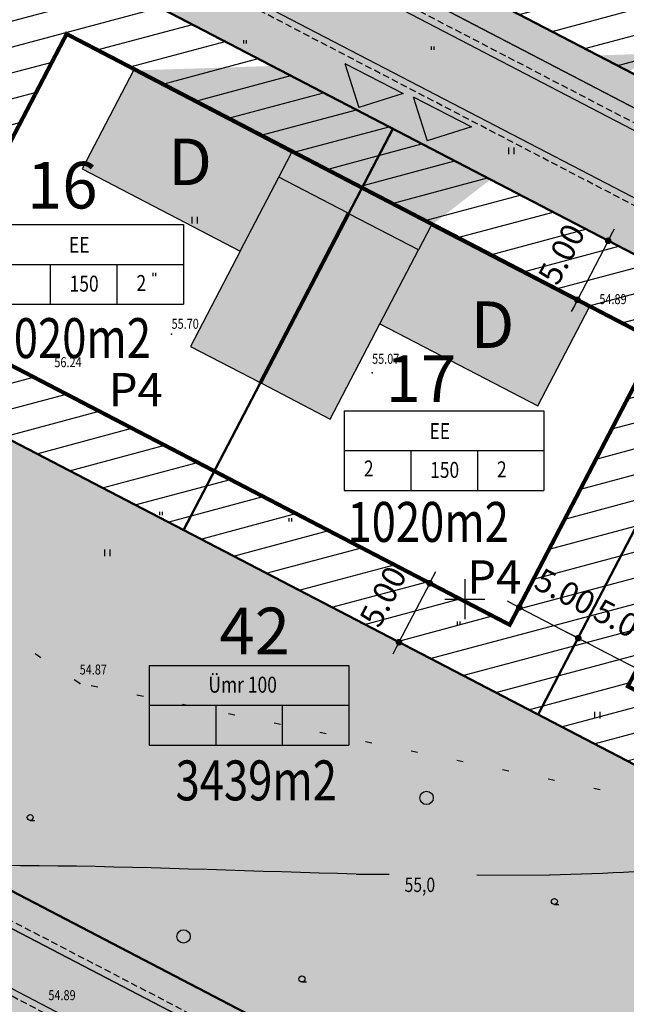
# Model space of a CAD drawing. Units: millimetres. Extents: x 225 to 545690, y -346 to 6585631.
# Drawn here: x 545317 to 545362, y 6585420 to 6585494 of the extents above; entities that cross this region are included whole.
import ezdxf
from ezdxf.enums import TextEntityAlignment as Align

# ---------------------------------------------------------------- set-up
doc = ezdxf.new("R2010")
doc.units = ezdxf.units.MM
doc.header["$MEASUREMENT"] = 0
doc.header["$PDSIZE"] = 2
for name, pattern in [('ACAD_ISO07W100', [3.5, 0.5, -3]), ('DASHDOTX2', [2, 1, -0.5, 0, -0.5]), ('DASHED', [0.75, 0.5, -0.25])]:
    doc.linetypes.add(name, pattern=pattern)
doc.layers.get('0').update_dxf_attribs({"color": 4, "linetype": 'DASHED'})
doc.layers.get('DEFPOINTS').update_dxf_attribs({"linetype": 'CONTINUOUS'})
for name, color, linetype in [('EHITIS', 7, 'CONTINUOUS'), ('ehituskeeluala', 7, 'DASHED'), ('ehkeeluala', 7, 'CONTINUOUS'), ('HALJASTUS', 3, 'CONTINUOUS'), ('KOLVIK', 252, 'CONTINUOUS'), ('KORGPIK', 252, 'CONTINUOUS'), ('mootkett', 7, 'CONTINUOUS'), ('mõõdud', 7, 'CONTINUOUS'), ('PARKKOHTARV', 7, 'CONTINUOUS'), ('PROJDRENAAZ', 76, 'DRENAAZ'), ('prpeenar', 2, 'DASHED'), ('prteed', 2, 'CONTINUOUS'), ('PUNKT', 7, 'CONTINUOUS'), ('PUU', 8, 'CONTINUOUS'), ('PUUD', 3, 'CONTINUOUS'), ('RAAM', 7, 'CONTINUOUS'), ('RISTID', 7, 'CONTINUOUS'), ('SOLHOONE', 41, 'CONTINUOUS'), ('SOLMURU', 71, 'CONTINUOUS'), ('SOLTEEPR', 253, 'CONTINUOUS'), ('TEEPUNJOON', 10, 'CONTINUOUS')]:
    doc.layers.add(name, color=color, linetype=linetype)
doc.layers.add('PIIR', color=1, linetype='CONTINUOUS', lineweight=50)
doc.styles.add('ariel', font='times.ttf', dxfattribs={"height": 2})
doc.styles.add('MOOTKETT', font='times.ttf', dxfattribs={"height": 1.75})
doc.styles.add('ROMAND', font='romand.shx')
doc.styles.add('ROMANS', font='arial.ttf', dxfattribs={"width": 0.8, "height": 2})
doc.styles.add('STIIL1', font='arial.ttf', dxfattribs={"height": 10})
doc.linetypes.add('DRENAAZ', pattern='A,1,-0.2,["D",ROMAND,S=0.1,R=0,X=-0.01,Y=-0.05],-0.25', length=1.45)
doc.dimstyles.get("Standard").update_dxf_attribs({"dimscale": 0, "dimtxt": 2, "dimasz": 0.5, "dimexe": 1, "dimexo": 1, "dimgap": 0.7445000000000005, "dimtad": 1, "dimzin": 0, "dimdsep": 46, "dimtxsty": 'MOOTKETT', "dimblk": 'DOT', "dimcen": 0.09, "dimdle": 0.5005000000000003, "dimclrd": 256, "dimclre": 256, "dimazin": 0, "dimtfac": 1, "dimtmove": 2, "dimatfit": 0, "dimldrblk": 'DATUMFILLED', "dimfxl": 1, "dimtolj": 1, "dimtzin": 0, "dimlwd": -1, "dimlwe": -1, "dimarcsym": 0})
pattern_1 = [(15.00000000000003, (0, 0), (-0.4852857095672269, 1.811110924292003), [])]

# ---------------------------------------------------------------- blocks, each defined once
blk = doc.blocks.new('49')
blk.add_line((0, -0.9000000000000057), (1.383646583391169, -0.9000000000000057))
blk.add_circle((0, 0), 0.9)
blk = doc.blocks.new('41')
for p, q in [((-0.3858653314916864, -0.4956601251674897), (-0.3858653314916864, 0.5043398748325103)), ((0.414134668507586, -0.4956601251674897), (0.414134668507586, 0.5043398748325103))]:
    blk.add_line(p, q)
blk = doc.blocks.new('417')
blk.add_circle((0, 0), 1)
blk = doc.blocks.new('RIST')
for p, q in [((0, 3.000000000000057), (0, -3.000000000002331)), ((-3, 5.684341886080801e-14), (2.999999999997954, -5.684341886080801e-14))]:
    blk.add_line(p, q)
blk = doc.blocks.new('_Dot')
at = {"layer": 'PIIR', "color": 0, "linetype": 'Continuous', "lineweight": -2}
blk.add_line((-0.5, 0), (-1, 0), dxfattribs=at)
at = {"layer": 'PIIR', "color": 0, "linetype": 'Continuous', "const_width": 0.5}
blk.add_lwpolyline([(-0.25, 0, 1), (0.25, 0, 1)], format="xyb", close=True, dxfattribs=at)
blk = doc.blocks.new('*D84')
at = {"layer": 'DEFPOINTS', "color": 0, "lineweight": -3, "ltscale": 3, "transparency": 16777216}
for p in [(545354.094942952, 6585449.37558726), (545358.5296672918, 6585447.066210717), (545358.5296672923, 6585447.066210719)]:
    blk.add_point(p, dxfattribs=at)
at = {"layer": 'mootkett', "ltscale": 3, "transparency": 16777216}
for p, q in [((545354.5568182608, 6585450.262532128), (545354.5568182617, 6585450.26253213)), ((545353.6514705182, 6585449.606524917), (545353.2079980844, 6585449.837462571)), ((545354.0949429525, 6585449.375587262), (545358.5296672923, 6585447.066210719)), ((545358.9915426006, 6585447.953155585), (545358.9915426015, 6585447.953155586)), ((545358.9731397266, 6585446.835273064), (545359.4166121604, 6585446.60433541))]:
    blk.add_line(p, q, dxfattribs=at)
at = {"layer": 'mootkett', "ltscale": 3, "transparency": 16777216, "xscale": 0.5, "yscale": 0.5, "zscale": 0.5}
for p, rotation in [((545354.0949429525, 6585449.375587262), 332.4918158883485), ((545358.5296672923, 6585447.066210719), 152.4918158883485)]:
    blk.add_blockref('_Dot', p, dxfattribs=dict(at, rotation=rotation))
at = {"layer": 'mootkett', "color": 0, "lineweight": -3, "ltscale": 3, "transparency": 16777216, "insert": (545357.5328863845, 6585450.564796283), "char_height": 1.75, "attachment_point": 5, "rotation": 332.4918158883485, "style": 'MOOTKETT'}
blk.add_mtext('\\A1;5.00', dxfattribs=at)
blk = doc.blocks.new('_DatumFilled')
at = {"layer": 'PIIR', "color": 0, "linetype": 'Continuous'}
blk.add_solid([(0, 0.57735027), (-1, 0), (0, -0.57735027)], dxfattribs=at)
blk = doc.blocks.new('*D85')
at = {"layer": 'DEFPOINTS', "color": 0, "lineweight": -3, "ltscale": 3, "transparency": 16777216}
for p in [(545358.5296672923, 6585447.066210717), (545362.9643916325, 6585444.756834172), (545362.9643916329, 6585444.756834173)]:
    blk.add_point(p, dxfattribs=at)
at = {"layer": 'mootkett', "ltscale": 3, "transparency": 16777216}
for p, q in [((545358.991542601, 6585447.953155585), (545358.991542602, 6585447.953155586)), ((545358.0861948589, 6585447.297148372), (545357.6427224246, 6585447.528086027)), ((545358.5296672927, 6585447.066210718), (545362.9643916329, 6585444.756834173)), ((545363.4262669412, 6585445.643779039), (545363.4262669422, 6585445.643779041)), ((545363.4078640668, 6585444.525896518), (545363.8513365006, 6585444.294958863))]:
    blk.add_line(p, q, dxfattribs=at)
at = {"layer": 'mootkett', "ltscale": 3, "transparency": 16777216, "xscale": 0.5, "yscale": 0.5, "zscale": 0.5}
for p, rotation in [((545358.5296672927, 6585447.066210718), 332.4918158776507), ((545362.9643916329, 6585444.756834173), 152.4918158776506)]:
    blk.add_blockref('_Dot', p, dxfattribs=dict(at, rotation=rotation))
at = {"layer": 'mootkett', "color": 0, "lineweight": -3, "ltscale": 3, "transparency": 16777216, "insert": (545361.9676107257, 6585448.255419739), "char_height": 1.75, "attachment_point": 5, "rotation": 332.4918158776506, "style": 'MOOTKETT'}
blk.add_mtext('\\A1;5.00', dxfattribs=at)
blk = doc.blocks.new('*D86')
at = {"layer": 'DEFPOINTS', "color": 0, "lineweight": -3, "ltscale": 3, "transparency": 16777216}
for p in [(545361.8913130597, 6585476.330922803), (545358.4619500875, 6585472.479429841), (545359.5819365159, 6585471.896198463)]:
    blk.add_point(p, dxfattribs=at)
at = {"layer": 'mootkett', "ltscale": 3, "transparency": 16777216}
for p, q in [((545361.0022642859, 6585477.357626616), (545361.2332019401, 6585477.80109905)), ((545360.7713266313, 6585476.914154181), (545358.4619500875, 6585472.479429841)), ((545361.0043681916, 6585476.792798112), (545359.8843817632, 6585477.37602949)), ((545358.6949916477, 6585472.358073772), (545357.5750052193, 6585472.941305149)), ((545358.2310124328, 6585472.035957407), (545358.0000747787, 6585471.592484972))]:
    blk.add_line(p, q, dxfattribs=at)
at = {"layer": 'mootkett', "ltscale": 3, "transparency": 16777216, "xscale": 0.5, "yscale": 0.5, "zscale": 0.5}
for p, rotation in [((545360.7713266313, 6585476.914154181), 242.4918158914784), ((545358.4619500875, 6585472.479429841), 62.4918158914784)]:
    blk.add_blockref('_Dot', p, dxfattribs=dict(at, rotation=rotation))
at = {"layer": 'mootkett', "color": 0, "lineweight": -3, "ltscale": 3, "transparency": 16777216, "insert": (545357.2727410649, 6585475.917373274), "char_height": 1.75, "attachment_point": 5, "rotation": 62.49181589147839, "style": 'MOOTKETT'}
blk.add_mtext('\\A1;5.00', dxfattribs=at)
blk = doc.blocks.new('*D87')
at = {"layer": 'DEFPOINTS', "color": 0, "lineweight": -3, "ltscale": 3, "transparency": 16777216}
for p in [(545347.3769426723, 6585451.19275301), (545345.067566128, 6585446.758028669), (545345.0675661275, 6585446.758028669)]:
    blk.add_point(p, dxfattribs=at)
at = {"layer": 'mootkett', "ltscale": 3, "transparency": 16777216}
for p, q in [((545346.4899978046, 6585451.654628319), (545346.4899978042, 6585451.65462832)), ((545347.6078803269, 6585451.636225444), (545347.8388179811, 6585452.079697878)), ((545347.3769426723, 6585451.19275301), (545345.0675661275, 6585446.758028669)), ((545344.1806212598, 6585447.219903978), (545344.1806212594, 6585447.219903978)), ((545344.8366284729, 6585446.314556235), (545344.6056908187, 6585445.871083801))]:
    blk.add_line(p, q, dxfattribs=at)
at = {"layer": 'mootkett', "ltscale": 3, "transparency": 16777216, "xscale": 0.5, "yscale": 0.5, "zscale": 0.5}
for p, rotation in [((545347.3769426723, 6585451.19275301), 242.4918158877324), ((545345.0675661275, 6585446.758028669), 62.49181588773241)]:
    blk.add_blockref('_Dot', p, dxfattribs=dict(at, rotation=rotation))
at = {"layer": 'mootkett', "color": 0, "lineweight": -3, "ltscale": 3, "transparency": 16777216, "insert": (545343.8783571068, 6585450.195972101), "char_height": 1.75, "attachment_point": 5, "rotation": 62.49181588773241, "style": 'MOOTKETT'}
blk.add_mtext('\\A1;5.00', dxfattribs=at)
blk = doc.blocks.new('nool')
at = {"layer": 'EHITIS', "linetype": 'Continuous', "lineweight": -3, "ltscale": 0.5}
blk.add_hatch(color=7, dxfattribs=at).paths.add_polyline_path([(545621.0585975561, 6585422.328423826), (545623.5183650912, 6585424.788191361), (545625.9781326257, 6585422.328423826)])
at = {"layer": 'EHITIS', "color": 7, "linetype": 'Continuous', "lineweight": -3, "ltscale": 0.5}
for p, q in [((545621.0585975561, 6585422.328423826), (545623.5183650912, 6585424.788191361)), ((545625.9781326257, 6585422.328423826), (545623.5183650912, 6585424.788191361)), ((545621.0585975561, 6585422.328423826), (545625.9781326257, 6585422.328423826))]:
    blk.add_line(p, q, dxfattribs=at)
blk = doc.blocks.new('lahter')
at = {"layer": 'EHITIS', "color": 7, "linetype": 'Continuous', "ltscale": 0.5}
for p, q in [((545050.4506985407, 6585567.721356709), (545065.4506985407, 6585567.721356709)), ((545050.4506985407, 6585567.721356709), (545050.4506985407, 6585561.721356709)), ((545065.4506985407, 6585567.721356709), (545065.4506985407, 6585561.721356709)), ((545050.4506985407, 6585564.721356709), (545065.4506985407, 6585564.721356709)), ((545055.4506985407, 6585564.721356709), (545055.4506985407, 6585561.721356709)), ((545060.4506985407, 6585564.721356709), (545060.4506985407, 6585561.721356709)), ((545050.4506985407, 6585561.721356709), (545065.4506985407, 6585561.721356709))]:
    blk.add_line(p, q, dxfattribs=at)
blk = doc.blocks.new('TABEL')
at = {"layer": 'EHITIS', "color": 7, "linetype": 'Continuous'}
blk.add_blockref('lahter', (0, 0), dxfattribs=at)
blk = doc.blocks.new('teed')
at = {"layer": 'SOLMURU', "lineweight": -3}
h = blk.add_hatch(color=256, dxfattribs=at)
h.paths.add_polyline_path([(328.0984952340368, -157.3007760662585, 0.4142135623838814), (326.8232865567552, -153.2543155355379), (219.0594850836787, -97.1364655001089, 0.4142135623380684), (215.0130245529581, -98.41167417727411), (192.739731714013, -141.1833538850769), (196.303090923233, -142.4596655350178), (217.9926613256102, -100.8089152406901), (244.6010073688813, -114.6651745056733), (271.2093534119194, -128.5214337734506), (297.8176994543755, -142.3776930402964), (324.4260454976466, -156.2339523071423), (309.1127773219487, -185.6402105726302), (312.6829056360293, -186.9035234246403)], flags=17)
h.paths.add_polyline_path([(340.6118876202963, -151.1331176003441), (329.9685492039425, -145.5906138913706), (303.3602031602059, -131.7343546235934), (276.7518571192631, -117.8780953567475), (250.1435110763414, -104.0218360889703), (212.8918266166002, -84.6230731131509), (184.9003414578037, -138.3754682540894), (188.4637006646954, -139.6517799058929), (214.4858374629403, -89.68114877864718), (335.5538119586417, -152.7271284433082), (316.9670596135547, -188.4194988468662), (320.5371879269369, -189.6828116970137), (322.1368752632989, -186.6109123211354)])
h = blk.add_hatch(color=256, dxfattribs=at)
h.paths.add_polyline_path([(200.6736418202054, -163.9478706922382), (199.4986056550406, -166.1105144713074, 0.0313092509028939), (200.0342915775254, -166.4335944242775), (293.4896012346726, -215.1003172062337, 0.4142135623796486), (298.8848819427658, -213.400038969703), (312.6829056362621, -186.903523423709), (309.1127773229964, -185.6402105726302), (308.7222849931568, -186.3900778219104), (294.8660257245647, -212.9984238659963)])
h.paths.add_polyline_path([(320.5371879267041, -189.682811697945), (316.9670596133219, -188.4194988459349), (302.8761338497279, -215.4784778608009, 0.419140446385022), (304.6362443681573, -220.9042803300545), (305.9681155234575, -218.7798217171803), (305.5093641406856, -218.5409275721759)])
h.paths.add_polyline_path([(197.5699640526436, -169.6601624609903), (196.8537307203515, -170.9783836398274), (301.7051662163576, -225.5796231357381), (302.5044692128431, -224.3046603677794)])
h.paths.add_polyline_path([(195.1825196138816, -174.0542330583557), (194.9437751708319, -174.4936401182786), (207.7245941549772, -181.1492338618264), (236.1068299338222, -195.9292437471449), (264.4890657122014, -210.7092536324635), (292.8713014906971, -225.4892635177821), (299.5736915619345, -228.9795238440856), (299.8401258934755, -228.5545362569392)])
at = {"layer": 'SOLTEEPR', "lineweight": -3}
for points in [[(214.4858374622418, -89.68114877864718), (211.4485407581087, -95.51370720472187), (214.6188709551934, -99.16857220511883), (215.0130245534237, -98.41167417634279, -0.4142135622380972), (219.0594850836787, -97.1364655001089), (321.2659525336931, -150.3603415554389), (324.1011929061497, -146.7631929703057)], [(200.0342915790388, -166.4335944261402, -0.02867795762194413), (199.5419990099035, -166.1402044333518), (197.2744042293634, -169.5062500946224), (292.3908386405092, -219.0380012858659), (293.4748327246634, -215.0926265260205)]]:
    blk.add_hatch(color=256, dxfattribs=at).paths.add_polyline_path(points)
at = {"layer": 'PROJDRENAAZ', "lineweight": -3, "const_width": 0.1}
blk.add_lwpolyline([(213.8482331235427, -87.65791851375252), (337.5833385603037, -152.0884710513055)], dxfattribs=at)
at = {"layer": 'prpeenar', "lineweight": -3}
for p, q in [((336.2282220463967, -152.5145936654881), (214.2733026831411, -89.0067386906594)), ((326.1488764681853, -153.466850313358), (219.2720198618481, -97.81087559275329)), ((383.4317437763093, -267.0111591638997), (177.4387467965716, -159.7405919181183)), ((293.2770664566197, -214.4259071173146), (200.6328374301083, -166.1815534494817))]:
    blk.add_line(p, q, dxfattribs=at)
at = {"layer": 'prteed', "lineweight": -3}
for p, q in [((335.5538119582925, -152.7271284442395), (214.4858374624746, -89.68114877864718)), ((326.8232865566388, -153.2543155355379), (219.0594850839116, -97.1364655001089)), ((384.1061024988303, -266.7985976329073), (178.1131568842102, -159.5280571365729)), ((293.489601234789, -215.1003172062337), (200.0342915795045, -166.4335944252089))]:
    blk.add_line(p, q, dxfattribs=at)
at = {"layer": 'SOLTEEPR', "lineweight": -3}
blk.add_line((200.0342915789224, -166.4335944261402), (293.489601234789, -215.1003172062337), dxfattribs=at)
at = {"layer": 'TEEPUNJOON', "lineweight": -3, "const_width": 0.1}
blk.add_lwpolyline([(437.2940773695009, -156.000725639984), (418.6630360113923, -191.7781447833404), (400.1880236540455, -227.2559395059943), (383.5605125328293, -259.1859547570348), (339.2132691293955, -236.0921893110499), (305.5093641412677, -218.5409275721759), (322.1368752632989, -186.6109123211354), (340.6118876205292, -151.1331175984815), (329.9685492039425, -145.5906138913706), (303.3602031602059, -131.7343546235934), (276.7518571192631, -117.8780953567475), (250.1435110763414, -104.0218360889703), (212.8918266167166, -84.62307311408222), (183.3333918789867, -141.3845009095967), (155.3711957343621, -126.8461040770635), (110.6052031451836, -103.570902033709)], dxfattribs=at)
blk.add_lwpolyline([(194.2513153440086, -146.3997155567631), (195.5909462210257, -143.8272058144212), (217.9926613259595, -100.8089152388275), (244.6010073688813, -114.6651745056733), (271.2093534119194, -128.5214337734506), (297.8176994543755, -142.3776930402964), (324.4260454972973, -156.2339523071423), (308.7222849931568, -186.3900778219104), (294.866025724099, -212.9984238659963), (199.6063127936795, -163.3920605815947, 0.4142135623864476)], format="xyb", close=True, dxfattribs=at)

msp = doc.modelspace()

# ---------------------------------------------------------------- hatches: boundary and pattern name
at = {"layer": 'ehkeeluala', "linetype": 'Continuous', "lineweight": -3}
h = msp.add_hatch(dxfattribs=at)
h.set_pattern_fill('ANSI31', color=256, scale=15, angle=330.0000000000001, style=0)
h.set_pattern_definition(pattern_1)
h.paths.add_polyline_path([(545449.0452852274, 6585491.04267823), (545429.9685492037, 6585454.409386109), (545286.3069773032, 6585529.220950264), (545307.9337776611, 6585565.985510589)])
h.paths.add_polyline_path([(545344.0453142487, 6585505.918586208), (545293.7880035585, 6585532.090010989), (545309.9366398973, 6585559.537649627), (545358.4795150328, 6585533.636760493)], flags=16)
h.paths.add_polyline_path([(545357.3494872698, 6585498.990456574), (545371.7243278443, 6585526.594640714), (545415.8487239154, 6585503.07293878), (545401.696730676, 6585475.896691132)], flags=16)
h.paths.add_polyline_path([(545410.5661793539, 6585471.277938041), (545424.6736031284, 6585498.368598391), (545442.3233615588, 6585488.959917617), (545428.3050767168, 6585462.040431861)], flags=16)
h = msp.add_hatch(dxfattribs=at)
h.set_pattern_fill('ANSI31', color=256, scale=15, angle=330.0000000000001, style=0)
h.set_pattern_definition(pattern_1)
h.paths.add_polyline_path([(545302.288900823, 6585469.034959246), (545408.7222849932, 6585413.609922178), (545424.426045496, 6585443.766047694), (545317.9926613272, 6585499.191084763)])
h.paths.add_polyline_path([(545364.465252527, 6585469.353218431), (545353.3802451142, 6585448.066541597), (545309.0330017076, 6585471.160307042), (545320.1180091221, 6585492.446983876)], flags=16)
h.paths.add_polyline_path([(545373.3347012082, 6585464.734465342), (545362.2496937955, 6585443.447788511), (545406.4254308251, 6585420.443334768), (545417.5104382391, 6585441.730011601)], flags=16)
at = {"layer": 'SOLHOONE', "linetype": 'Continuous', "lineweight": -3, "ltscale": 3}
h = msp.add_hatch(color=256, dxfattribs=at)
h.paths.add_polyline_path([(545202.8348627785, 6585531.261934415), (545198.2134455857, 6585522.39387357), (545182.2509360667, 6585530.712424519), (545186.8723532595, 6585539.580485363)])
h.paths.add_polyline_path([(545162.7340347625, 6585499.901822894), (545158.1126175696, 6585491.03376205), (545142.1501080507, 6585499.352312998), (545146.7715252434, 6585508.220373842)])
h.paths.add_polyline_path([(545233.599422315, 6585566.104425074), (545229.1305295731, 6585557.158532292), (545213.0279225659, 6585565.202539228), (545217.4968153079, 6585574.14843201)])
h.paths.add_polyline_path([(545244.523268251, 6585509.88008943), (545240.054375509, 6585500.934196648), (545223.9517685019, 6585508.978203584), (545228.4206612438, 6585517.924096366)])
h.paths.add_polyline_path([(545207.0552836058, 6585476.959289811), (545202.433866413, 6585468.091228967), (545186.471356894, 6585476.409779915), (545191.0927740867, 6585485.277840759)])
h.paths.add_polyline_path([(545251.3221270094, 6585453.972399528), (545246.7007098165, 6585445.104338684), (545230.7382002976, 6585453.422889632), (545235.3596174903, 6585462.290950476)])
edge = h.paths.add_edge_path()
edge.add_line((545280.604484777, 6585482.162724831), (545284.1859568544, 6585489.316259464))
edge = h.paths.add_edge_path()
edge.add_line((545284.1859568544, 6585489.316259464), (545273.4556549033, 6585494.688467581))
edge = h.paths.add_edge_path()
edge.add_line((545273.4556549033, 6585494.688467581), (545269.8741828259, 6585487.534932948))
edge = h.paths.add_edge_path()
edge.add_line((545269.8741828259, 6585487.534932948), (545280.604484777, 6585482.162724831))
edge = h.paths.add_edge_path()
edge.add_line((545295.7136080638, 6585509.560916116), (545299.2950801412, 6585516.714450749))
edge = h.paths.add_edge_path()
edge.add_line((545299.2950801412, 6585516.714450749), (545288.5647781901, 6585522.086658865))
edge = h.paths.add_edge_path()
edge.add_line((545288.5647781901, 6585522.086658865), (545284.9833061127, 6585514.933124232))
edge = h.paths.add_edge_path()
edge.add_line((545284.9833061127, 6585514.933124232), (545295.7136080638, 6585509.560916116))
h.paths.add_polyline_path([(545344.627505874, 6585535.837104767), (545340.1586131321, 6585526.891211985), (545324.0560061249, 6585534.935218921), (545328.5248988669, 6585543.881111703)])
edge = h.paths.add_edge_path()
edge.add_line((545372.4551968286, 6585511.156477699), (545376.0992048634, 6585518.278359856))
edge = h.paths.add_edge_path()
edge.add_line((545376.0992048634, 6585518.278359856), (545386.7820280967, 6585512.812347803))
edge = h.paths.add_edge_path(flags=16)
edge.add_line((545386.7820280967, 6585512.812347803), (545383.1380200619, 6585505.690465648))
edge = h.paths.add_edge_path(flags=16)
edge.add_line((545383.1380200619, 6585505.690465648), (545372.4551968286, 6585511.156477699))
edge = h.paths.add_edge_path(flags=17)
edge.add_line((545393.0020256117, 6585500.58191579), (545396.6460336465, 6585507.703797947))
edge = h.paths.add_edge_path()
edge.add_line((545396.6460336465, 6585507.703797947), (545407.3288568798, 6585502.237785894))
edge = h.paths.add_edge_path()
edge.add_line((545407.3288568798, 6585502.237785894), (545403.684848845, 6585495.115903739))
edge = h.paths.add_edge_path()
edge.add_line((545403.684848845, 6585495.115903739), (545393.0020256117, 6585500.58191579))
edge = h.paths.add_edge_path()
edge.add_line((545430.904220352, 6585481.191183117), (545434.4856924294, 6585488.34471775))
edge = h.paths.add_edge_path()
edge.add_line((545434.4856924294, 6585488.34471775), (545423.7553904783, 6585493.716925867))
edge = h.paths.add_edge_path()
edge.add_line((545423.7553904783, 6585493.716925867), (545420.1739184009, 6585486.563391234))
edge = h.paths.add_edge_path()
edge.add_line((545420.1739184009, 6585486.563391234), (545430.904220352, 6585481.191183117))
h.paths.add_polyline_path([(545290.978417393, 6585420.022819766), (545286.3570002002, 6585411.154758922), (545270.3944906812, 6585419.47330987), (545275.015907874, 6585428.341370714)])
edge = h.paths.add_edge_path()
edge.add_line((545320.4520673668, 6585395.561216343), (545324.1447259318, 6585402.657995382))
edge = h.paths.add_edge_path()
edge.add_line((545324.1447259318, 6585402.657995382), (545313.4995573731, 6585408.196983229))
edge = h.paths.add_edge_path()
edge.add_line((545313.4995573731, 6585408.196983229), (545309.8068988081, 6585401.10020419))
edge = h.paths.add_edge_path()
edge.add_line((545309.8068988081, 6585401.10020419), (545320.4520673668, 6585395.561216343))
edge = h.paths.add_edge_path()
edge.add_line((545348.5609916691, 6585380.791391043), (545352.2536502341, 6585387.888170082))
edge = h.paths.add_edge_path()
edge.add_line((545352.2536502341, 6585387.888170082), (545341.6084816754, 6585393.427157929))
edge = h.paths.add_edge_path()
edge.add_line((545341.6084816754, 6585393.427157929), (545337.9158231104, 6585386.33037889))
edge = h.paths.add_edge_path()
edge.add_line((545337.9158231104, 6585386.33037889), (545348.5609916691, 6585380.791391043))
edge = h.paths.add_edge_path()
edge.add_line((545376.5880651828, 6585366.313623391), (545380.2807237478, 6585373.41040243))
edge = h.paths.add_edge_path()
edge.add_line((545380.2807237478, 6585373.41040243), (545369.6355551891, 6585378.949390277))
edge = h.paths.add_edge_path()
edge.add_line((545369.6355551891, 6585378.949390277), (545365.9428966241, 6585371.852611238))
edge = h.paths.add_edge_path()
edge.add_line((545365.9428966241, 6585371.852611238), (545376.5880651828, 6585366.313623391))
edge = h.paths.add_edge_path()
edge.add_line((545405.7380507253, 6585351.127741635), (545409.4307092903, 6585358.224520674))
edge = h.paths.add_edge_path()
edge.add_line((545409.4307092903, 6585358.224520674), (545398.7855407316, 6585363.763508521))
edge = h.paths.add_edge_path()
edge.add_line((545398.7855407316, 6585363.763508521), (545395.0928821666, 6585356.666729482))
edge = h.paths.add_edge_path()
edge.add_line((545395.0928821666, 6585356.666729482), (545405.7380507253, 6585351.127741635))
h.paths.add_polyline_path([(545441.3006749991, 6585396.913406461), (545436.6604368716, 6585388.055179205), (545420.7156278106, 6585396.407607835), (545425.3558659381, 6585405.265835091)])
h.paths.add_polyline_path([(545459.9154906324, 6585431.922716616), (545455.2752525049, 6585423.06448936), (545439.3304434438, 6585431.41691799), (545443.9706815714, 6585440.275145246)])
h.paths.add_polyline_path([(545458.7014138497, 6585467.799593043), (545463.3201288603, 6585476.669061553), (545479.2851721785, 6585468.355374533), (545474.666457168, 6585459.485906023)])
h.paths.add_polyline_path([(545478.63611924, 6585377.502783176), (545473.9958811124, 6585368.644555921), (545458.0510720514, 6585376.996984551), (545462.691310179, 6585385.855211806)])
edge = h.paths.add_edge_path()
edge.add_line((545378.6019285376, 6585496.825087481), (545388.49087132, 6585491.765275177))
edge.add_line((545383.1380200619, 6585505.690465648), (545378.6019285376, 6585496.825087481))
edge.add_line((545386.7820280967, 6585512.812347803), (545396.6709708791, 6585507.752535499))
edge.add_line((545393.0020256108, 6585500.58191579), (545388.4908713202, 6585491.765275177))
edge.add_line((545325.1382875553, 6585489.706143282), (545321.2921435357, 6585482.320345352))
edge.add_line((545333.1485944245, 6585476.146115009), (545321.2921435357, 6585482.320345352))
edge.add_line((545336.9947384442, 6585483.531912939), (545332.6867191156, 6585475.259170141))
edge.add_line((545336.9947384442, 6585483.531912939), (545325.1382875553, 6585489.706143282))
edge.add_line((545336.0388589727, 6585481.696325767), (545341.3605281811, 6585478.925073912))
edge.add_line((545329.4199731267, 6585468.985997417), (545332.6867191156, 6585475.259170141))
edge.add_line((545334.7416423352, 6585466.214745563), (545329.4199731267, 6585468.985997417))
edge.add_line((545339.9100836506, 6585463.523286922), (545343.176829638, 6585469.796459645))
edge.add_line((545347.4848489678, 6585478.069202444), (545343.176829638, 6585469.796459645))
edge.add_line((545346.5289694956, 6585476.233615272), (545341.2073002858, 6585479.004867125))
edge.add_line((545343.6387049468, 6585470.683404513), (545355.4951558363, 6585464.50917417))
edge.add_line((545359.3412998569, 6585471.894972101), (545355.4951558363, 6585464.50917417))
edge.add_line((545347.4848489678, 6585478.069202444), (545359.3412998569, 6585471.894972101))
h = msp.add_hatch(color=256, dxfattribs=at)
h.paths.add_polyline_path([(545334.7416423352, 6585466.214745563), (545339.9100836511, 6585463.523286922), (545343.6387049473, 6585470.683404513), (545355.4951558363, 6585464.50917417), (545359.3412998569, 6585471.894972101), (545347.4848489678, 6585478.069202444), (545346.5289694956, 6585476.233615272), (545341.3605281811, 6585478.925073912)])
h.paths.add_polyline_path([(545325.1382875553, 6585489.706143282), (545321.2921435357, 6585482.320345352), (545333.1485944245, 6585476.146115009), (545329.4199731267, 6585468.985997417), (545334.5884144427, 6585466.294538774), (545341.2073002862, 6585479.004867126), (545336.0388589717, 6585481.696325766), (545336.9947384441, 6585483.531912939)])
h = msp.add_hatch(color=256, dxfattribs=at)
edge = h.paths.add_edge_path()
edge.add_line((545320.4520673668, 6585395.561216343), (545324.1447259318, 6585402.657995382))
edge = h.paths.add_edge_path()
edge.add_line((545324.1447259318, 6585402.657995382), (545313.4995573731, 6585408.196983229))
edge = h.paths.add_edge_path()
edge.add_line((545313.4995573731, 6585408.196983229), (545309.8068988081, 6585401.10020419))
edge = h.paths.add_edge_path()
edge.add_line((545309.8068988081, 6585401.10020419), (545320.4520673668, 6585395.561216343))
edge = h.paths.add_edge_path()
edge.add_line((545348.5609916691, 6585380.791391043), (545352.2536502341, 6585387.888170082))
edge = h.paths.add_edge_path()
edge.add_line((545352.2536502341, 6585387.888170082), (545341.6084816754, 6585393.427157929))
edge = h.paths.add_edge_path()
edge.add_line((545341.6084816754, 6585393.427157929), (545337.9158231104, 6585386.33037889))
edge = h.paths.add_edge_path()
edge.add_line((545337.9158231104, 6585386.33037889), (545348.5609916691, 6585380.791391043))
edge = h.paths.add_edge_path()
edge.add_line((545376.5880651828, 6585366.313623391), (545380.2807237478, 6585373.41040243))
edge = h.paths.add_edge_path()
edge.add_line((545380.2807237478, 6585373.41040243), (545369.6355551891, 6585378.949390277))
edge = h.paths.add_edge_path()
edge.add_line((545369.6355551891, 6585378.949390277), (545365.9428966241, 6585371.852611238))
edge = h.paths.add_edge_path()
edge.add_line((545365.9428966241, 6585371.852611238), (545376.5880651828, 6585366.313623391))
edge = h.paths.add_edge_path()
edge.add_line((545405.7380507253, 6585351.127741635), (545409.4307092903, 6585358.224520674))
edge = h.paths.add_edge_path()
edge.add_line((545409.4307092903, 6585358.224520674), (545398.7855407316, 6585363.763508521))
edge = h.paths.add_edge_path()
edge.add_line((545398.7855407316, 6585363.763508521), (545395.0928821666, 6585356.666729482))
edge = h.paths.add_edge_path()
edge.add_line((545395.0928821666, 6585356.666729482), (545405.7380507253, 6585351.127741635))
edge = h.paths.add_edge_path()
edge.add_line((545434.0551850181, 6585336.565941531), (545437.7478435831, 6585343.66272057))
edge = h.paths.add_edge_path()
edge.add_line((545437.7478435831, 6585343.66272057), (545427.1026750244, 6585349.201708417))
edge = h.paths.add_edge_path()
edge.add_line((545427.1026750244, 6585349.201708417), (545423.4100164594, 6585342.104929378))
edge = h.paths.add_edge_path()
edge.add_line((545423.4100164594, 6585342.104929378), (545434.0551850181, 6585336.565941531))
edge = h.paths.add_edge_path()
edge.add_line((545461.7476780545, 6585321.796116233), (545465.4403366195, 6585328.892895272))
edge = h.paths.add_edge_path()
edge.add_line((545465.4403366195, 6585328.892895272), (545454.7951680608, 6585334.431883119))
edge = h.paths.add_edge_path()
edge.add_line((545454.7951680608, 6585334.431883119), (545451.1025094958, 6585327.33510408))
edge = h.paths.add_edge_path()
edge.add_line((545451.1025094958, 6585327.33510408), (545461.7476780545, 6585321.796116233))
h.paths.add_polyline_path([(545496.9776138176, 6585413.200400464), (545492.33737569, 6585404.342173208), (545476.392566629, 6585412.694601838), (545481.0328047565, 6585421.552829094)])
h.paths.add_polyline_path([(545515.5086866951, 6585449.396881592), (545510.8684485676, 6585440.538654336), (545494.9236395066, 6585448.891082966), (545499.5638776341, 6585457.749310222)])
at = {"layer": 'SOLMURU', "linetype": 'Continuous', "lineweight": -3}
h = msp.add_hatch(color=256, dxfattribs=at)
edge = h.paths.add_edge_path()
edge.add_line((545302.288900823, 6585469.034959246), (545294.2513153445, 6585453.600284443))
edge.add_arc((545288.4326415563, 6585442.426613206), 12.5979321148592, -27.508184111814217, 62.49181588110281, ccw=False)
edge.add_line((545299.6063127939, 6585436.607939419), (545394.8660257246, 6585387.001576135))
edge.add_line((545394.8660257246, 6585387.001576135), (545408.7222849932, 6585413.609922178))
edge.add_line((545408.7222849932, 6585413.609922178), (545302.288900823, 6585469.034959246))

# ---------------------------------------------------------------- linework, layer by layer
at = {"layer": 'EHITIS', "color": 7, "linetype": 'Continuous', "lineweight": -3, "ltscale": 0.5}
for p, q in [((545336.9947384442, 6585483.531912939), (545325.1382875553, 6585489.706143282)), ((545333.1485944245, 6585476.146115009), (545336.0388589716, 6585481.696325766)), ((545341.2073002858, 6585479.004867125), (545334.5884144427, 6585466.294538774)), ((545341.3605281811, 6585478.925073912), (545334.7416423352, 6585466.214745563)), ((545347.4848489678, 6585478.069202444), (545359.3412998569, 6585471.894972101)), ((545343.6387049473, 6585470.683404513), (545346.5289694961, 6585476.233615272))]:
    msp.add_line(p, q, dxfattribs=at)
at = {"layer": 'EHITIS', "color": 7, "linetype": 'Continuous', "ltscale": 0.5}
for p, q in [((545326.3068039636, 6585445.024276735), (545341.3068039636, 6585445.024276734)), ((545326.3068039636, 6585445.024276735), (545326.3068039636, 6585439.024276735)), ((545341.3068039636, 6585445.024276735), (545341.3068039636, 6585439.024276735)), ((545326.3068039636, 6585442.024276735), (545341.3068039636, 6585442.024276735)), ((545331.3068039636, 6585442.024276735), (545331.3068039636, 6585439.024276735)), ((545336.3068039636, 6585442.024276735), (545336.3068039636, 6585439.024276735)), ((545326.3068039636, 6585439.024276735), (545341.3068039636, 6585439.024276735))]:
    msp.add_line(p, q, dxfattribs=at)
at = {"layer": 'EHITIS', "color": 7, "linetype": 'Continuous', "lineweight": -3, "ltscale": 0.5}
for points in [[(545325.1382875553, 6585489.706143282), (545321.2921435357, 6585482.320345352), (545333.1485944245, 6585476.146115009), (545329.4199731267, 6585468.985997417), (545334.5884144427, 6585466.294538774), (545341.2073002862, 6585479.004867126), (545336.0388589717, 6585481.696325766), (545336.9947384441, 6585483.531912939)], [(545334.7416423352, 6585466.214745563), (545339.9100836511, 6585463.523286922), (545343.6387049473, 6585470.683404513), (545355.4951558363, 6585464.50917417), (545359.3412998569, 6585471.894972101), (545347.4848489678, 6585478.069202444), (545346.5289694956, 6585476.233615272), (545341.3605281811, 6585478.925073912)]]:
    msp.add_lwpolyline(points, close=True, dxfattribs=at)
at = {"layer": 'ehituskeeluala', "linetype": 'DASHDOTX2', "lineweight": -3, "ltscale": 3, "const_width": 0.3}
for points in [[(545364.465252527, 6585469.353218431), (545353.3802451142, 6585448.066541597), (545309.0330017076, 6585471.160307042), (545320.1180091221, 6585492.446983876), (545364.4652525269, 6585469.353218431)], [(545373.3347012082, 6585464.734465342), (545362.2496937955, 6585443.447788511), (545406.4254308251, 6585420.443334768), (545417.5104382391, 6585441.730011601), (545373.3347012079, 6585464.734465341)]]:
    msp.add_lwpolyline(points, dxfattribs=at)
at = {"layer": 'HALJASTUS', "color": 3, "linetype": 'ACAD_ISO07W100'}
for p, q in [((545321.1, 6585443.67), (545311.38, 6585450.1)), ((545363.61, 6585434.98), (545321.1, 6585443.67))]:
    msp.add_line(p, q, dxfattribs=at)
at = {"layer": 'KORGPIK', "color": 252, "linetype": 'Continuous'}
for p, q in [((545341.8583633818, 6585429.346225915), (545344.337490327, 6585429.333580742)), ((545350.9229566484, 6585429.29999054), (545356.3775418228, 6585429.272168575))]:
    msp.add_line(p, q, dxfattribs=at)
at = {"layer": 'KORGPIK', "color": 252, "linetype": 'Continuous', "ltscale": 2}
msp.add_spline([(545360.3648685215, 6585551.787237236), (545323.3585561573, 6585527.39277962), (545272.9994496116, 6585499.567855783), (545216.9177757752, 6585498.805523725), (545171.7756921655, 6585487.633632957), (545152.0613615897, 6585475.554592232), (545144.0496645052, 6585456.115264952), (545133.7489405044, 6585438.200601787)], degree=3, dxfattribs=at)
for points, knots in [([(545478.0526411999, 6585489.694155646), (545459.2861303636, 6585474.182576533), (545430.1027153861, 6585450.060838927), (545386.5522843085, 6585431.244897896), (545364.8556549828, 6585429.456471977), (545356.3775418228, 6585429.272168575)], [0, 0, 0, 0, 72.89841747352379, 113.3628295043063, 138.8877064401154, 138.8877064401154, 138.8877064401154, 138.8877064401154]), ([(545341.8583633818, 6585429.346225915), (545326.9743472165, 6585429.712834784), (545297.981638745, 6585431.517022669), (545260.4860530637, 6585422.104180068), (545235.8357531419, 6585405.313280021), (545225.5127261304, 6585393.616197255), (545221.3539613778, 6585388.903876395)], [153.3870994183079, 153.3870994183079, 153.3870994183079, 153.3870994183079, 197.7966527033119, 239.0370554920384, 266.9405750656488, 285.7658892407892, 285.7658892407892, 285.7658892407892, 285.7658892407892])]:
    msp.add_open_spline(points, degree=3, knots=knots, dxfattribs=at)
at = {"layer": 'PIIR'}
for p, q in [((545518.6630360114, 6585408.221855217), (545286.3069773032, 6585529.220950264)), ((545424.4260454966, 6585443.766047693), (545317.9926613261, 6585499.191084761)), ((545408.7222849925, 6585413.609922178), (545302.288900823, 6585469.034959246)), ((545394.866025724, 6585387.001576134), (545299.6063127938, 6585436.607939418))]:
    msp.add_line(p, q, dxfattribs=at)
at = {"layer": 'PIIR', "color": 1, "linetype": 'Continuous', "ltscale": 0.5}
for p, q in [((545344.6010073691, 6585485.334825494), (545328.8972468651, 6585455.178699978)), ((545371.2093534118, 6585471.478566227), (545355.505592908, 6585441.322440711))]:
    msp.add_line(p, q, dxfattribs=at)
at = {"layer": 'PUNKT'}
for p in [(545360.11, 6585471.49), (545343.05, 6585467.008), (545343.05, 6585467.008), (545321.1, 6585443.67)]:
    msp.add_point(p, dxfattribs=at)
at = {"layer": 'PUNKT', "color": 7, "ltscale": 0.5}
msp.add_point((545327.9947302878, 6585469.903954937), dxfattribs=at)

# ---------------------------------------------------------------- block references
at = {"layer": 'EHITIS', "color": 7, "linetype": 'Continuous', "lineweight": -3, "xscale": -1, "rotation": 152.7128312084927}
for p in [(3079527.121678088, 12688226.53184704), (3079532.243536987, 12688224.03274597)]:
    msp.add_blockref('nool', p, dxfattribs=at)
at = {"layer": 'EHITIS', "color": 7, "linetype": 'Continuous'}
for p in [(263.4395533152856, -89.57617413066328), (290.5018753974, -103.5694330828264)]:
    msp.add_blockref('TABEL', p, dxfattribs=at)
at = {"layer": 'HALJASTUS', "xscale": 0.5, "yscale": 0.5, "zscale": 0.5}
for p in [(545353.518876904, 6585483.680298029), (545329.7283378408, 6585478.454059443), (545323.1813618649, 6585453.478999394), (545359.9643129607, 6585441.287604687)]:
    msp.add_blockref('41', p, dxfattribs=at)
at = {"layer": 'KOLVIK', "xscale": 0.25, "yscale": 0.25, "zscale": 0.25}
for p in [(545333.518857225, 6585491.856944083), (545347.6064250331, 6585491.371744816), (545326.7177140682, 6585474.389770458), (545327.2034922686, 6585456.437397566), (545336.9193046269, 6585455.952198299), (545349.5495378341, 6585448.189010021)]:
    msp.add_blockref('41', p, dxfattribs=at)
at = {"layer": 'PUU', "xscale": 0.25, "yscale": 0.25, "zscale": 0.25}
for p in [(545317.382415805, 6585433.59646765), (545356.7309467334, 6585427.288746146), (545337.7853485696, 6585421.466354938)]:
    msp.add_blockref('49', p, dxfattribs=at)
at = {"layer": 'PUUD', "xscale": 0.5, "yscale": 0.5, "zscale": 0.5}
for p in [(545347.1358302585, 6585435.068695822), (545328.8943553767, 6585424.664554263)]:
    msp.add_blockref('417', p, dxfattribs=at)
at = {"layer": 'RAAM', "color": 2, "linetype": 'Continuous', "lineweight": -3}
msp.add_blockref('teed', (545100, 6585600), dxfattribs=at)
at = {"layer": 'RISTID', "ltscale": 0.5, "xscale": 0.5, "yscale": 0.5, "zscale": 0.5}
msp.add_blockref('RIST', (545350, 6585450), dxfattribs=at)

# ---------------------------------------------------------------- texts
at = {"layer": 'EHITIS', "color": 7, "linetype": 'Continuous', "ltscale": 0.5, "style": 'ROMANS', "width": 0.8}
for s, p in [('1020m2', (545314.3354645732, 6585468.102424562)), ('1020m2', (545341.2007013594, 6585454.298249759)), ('3439m2', (545328.2936925113, 6585434.881644663))]:
    msp.add_text(s, height=3, dxfattribs=at).set_placement(p)
at = {"layer": 'KORGPIK', "style": 'ROMANS', "width": 0.8}
for s, p in [('54.89', (545360.11, 6585471.923333334)), ('55.07', (545343.05, 6585467.441333334)), ('55.07', (545343.05, 6585467.441333334)), ('54.87', (545321.1, 6585444.103333334)), ('54.89', (545318.75, 6585419.643333334))]:
    msp.add_text(s, height=0.75, dxfattribs=at).set_placement(p, align=Align.BOTTOM_LEFT)
at = {"layer": 'KORGPIK', "color": 252, "ltscale": 0.5, "style": 'ROMANS', "width": 0.8}
msp.add_text('55.70', height=0.75, dxfattribs=at).set_placement((545327.9947302878, 6585470.070621604), align=Align.BOTTOM_LEFT)
at = {"layer": 'KORGPIK', "color": 252, "style": 'ROMANS', "width": 0.8}
msp.add_text('56.24', height=0.75, dxfattribs=at).set_placement((545319.1981421005, 6585467.187308336), align=Align.BOTTOM_LEFT)
at = {"layer": 'mõõdud', "color": 7, "lineweight": -3, "style": 'ariel'}
for s, p in [('D', (545327.7440065057, 6585481.0935704)), ('16', (545317.1386359367, 6585479.338191088)), ('D', (545350.4446796579, 6585468.861457494)), ('17', (545344.0669950568, 6585464.813185506)), ('42', (545331.587066351, 6585445.860162189))]:
    msp.add_text(s, height=3.5, dxfattribs=at).set_placement(p)
at = {"layer": 'PARKKOHTARV', "lineweight": -3, "style": 'STIIL1'}
for p in [(545323.2830716176, 6585464.480041979), (545350.1934523815, 6585450.417213512)]:
    msp.add_text('P4', height=2.499999999999999, rotation=0.00368360639939621, dxfattribs=at).set_placement(p)
at = {"layer": 'PIIR', "color": 7, "ltscale": 5, "style": 'ROMANS', "width": 0.8}
for s, p in [('EE', (545320.2952705248, 6585476.010136152)), ('150', (545320.3427801994, 6585473.096735516)), ('2', (545325.3611083601, 6585473.139629393)), ('EE', (545347.3575926069, 6585462.0168772)), ('2', (545342.4363029565, 6585459.213072971)), ('150', (545347.4051022815, 6585459.103476563)), ('2', (545352.4234304422, 6585459.146370441)), ('Ümr 100', (545330.7640240755, 6585442.971863825))]:
    msp.add_text(s, height=1.2, dxfattribs=at).set_placement(p)
at = {"layer": 'PIIR', "color": 252, "ltscale": 5, "style": 'ROMANS', "width": 0.8}
msp.add_text('55,0', height=1.08, dxfattribs=at).set_placement((545345.4898520702, 6585428.000108155))

# ---------------------------------------------------------------- dimensions: what is measured, and where the dimension line sits
at = {"layer": 'mootkett', "lineweight": -3, "ltscale": 0.5}
for p1, p2, distance, picture, middle in [((545361.8913130602, 6585476.330922805), (545359.5819365158, 6585471.896198464), -1.2627463875107972, '*D86', (545357.2727410649, 6585475.917373274)), ((545347.3769426722, 6585451.192753009), (545345.0675661279, 6585446.758028668), -7.399169277699739e-10, '*D87', (545343.8783571068, 6585450.195972101)), ((545354.0949429513, 6585449.37558726), (545358.5296672917, 6585447.066210716), 2.7469422293368723e-09, '*D84', (545357.5328863845, 6585450.564796283)), ((545358.5296672919, 6585447.066210716), (545362.964391632, 6585444.756834171), 2.082218486503588e-09, '*D85', (545361.9676107257, 6585448.255419739))]:
    dim = msp.add_aligned_dim(p1=p1, p2=p2, distance=distance, dimstyle='Standard', override={"dimscale": 1, "dimasz": 0.5, "dimgap": 0.5, "dimtxsty": 'MOOTKETT'}, dxfattribs=at)
    dim.commit()
    dim.dimension.update_dxf_attribs({"geometry": picture, "text_midpoint": middle})

doc.saveas('drawing.dxf')
